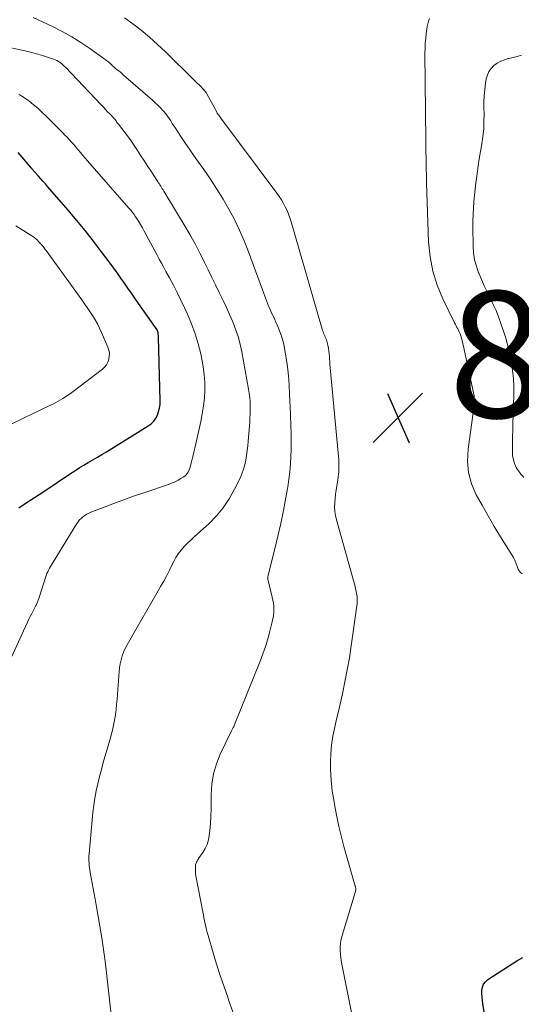
# Model space of a CAD drawing. Units: feet. Extents: x 2015000 to 2020040, y 505000 to 510000.
# Drawn here: x 2015180 to 2015259, y 508172 to 508328 of the extents above; entities that cross this region are included whole.
import ezdxf

# ---------------------------------------------------------------- set-up
doc = ezdxf.new("R2010")
doc.units = ezdxf.units.FT
doc.header["$LTSCALE"] = 100
doc.header["$MEASUREMENT"] = 0
for name, color, linetype, lineweight in [('CONTOUR INDEX', 32, 'Continuous', 25), ('CONTOUR INTERMEDIATE', 40, 'Continuous', 15), ('SPOT ELEVATION', 7, 'Continuous', 15)]:
    doc.layers.add(name, color=color, linetype=linetype, lineweight=lineweight)
doc.styles.add('slant', font='romans.shx', dxfattribs={"oblique": 14.999978})

# ---------------------------------------------------------------- blocks, each defined once
blk = doc.blocks.new('SPOT')
at = {"layer": 'SPOT ELEVATION', "lineweight": 25}
for p, q in [((-3.95, -3.95), (3.86, 3.85)), ((-1.67, 3.81), (1.74, -3.97))]:
    blk.add_line(p, q, dxfattribs=at)

msp = doc.modelspace()

# ---------------------------------------------------------------- linework, layer by layer
at = {"layer": 'CONTOUR INDEX', "flags": 128}
for points, elevation in [([(2015179.5, 508250.46), (2015180.54, 508251.15), (2015181.27, 508251.63), (2015182, 508252.11), (2015182.73, 508252.6), (2015183.46, 508253.08), (2015187.68, 508255.9), (2015188.38, 508256.36), (2015189.08, 508256.8), (2015189.79, 508257.23), (2015190.51, 508257.65), (2015191.23, 508258.07), (2015191.95, 508258.49), (2015192.66, 508258.91), (2015193.37, 508259.35), (2015199.99, 508263.44), (2015200.45, 508263.79), (2015200.86, 508264.18), (2015201.18, 508264.65), (2015201.46, 508265.16), (2015201.65, 508265.71), (2015201.8, 508266.27), (2015201.87, 508266.85), (2015201.89, 508267.43), (2015201.61, 508277.49), (2015201.6, 508277.62), (2015201.6, 508277.76), (2015201.59, 508277.89), (2015201.57, 508278.02), (2015201.56, 508278.16), (2015201.55, 508278.22), (2015201.54, 508278.29), (2015201.52, 508278.35), (2015201.5, 508278.41), (2015201.48, 508278.47), (2015201.45, 508278.53), (2015201.42, 508278.58), (2015201.39, 508278.63), (2015198.45, 508282.85), (2015197.9, 508283.65), (2015197.34, 508284.45), (2015196.79, 508285.25), (2015196.24, 508286.04), (2015195.68, 508286.84), (2015195.11, 508287.63), (2015194.54, 508288.42), (2015193.97, 508289.2), (2015192.61, 508291.02), (2015191.33, 508292.7), (2015190.03, 508294.36), (2015188.69, 508295.98), (2015187.33, 508297.59), (2015184.07, 508301.34), (2015183.71, 508301.75), (2015183.35, 508302.16), (2015182.99, 508302.56), (2015182.63, 508302.97), (2015182.05, 508303.61), (2015181.98, 508303.69), (2015181.91, 508303.77), (2015181.84, 508303.85), (2015181.77, 508303.93), (2015181.71, 508304.02), (2015181.64, 508304.1), (2015181.57, 508304.18), (2015181.5, 508304.26), (2015179.4, 508306.75)], 820), ([(2015253.46, 508169.26), (2015252.98, 508171.94), (2015252.9, 508172.48), (2015252.85, 508173.02), (2015252.82, 508173.57), (2015252.82, 508174.12), (2015252.91, 508174.62), (2015253.08, 508175.08), (2015253.38, 508175.47), (2015253.76, 508175.81), (2015258.34, 508178.75), (2015258.82, 508179.03), (2015259.31, 508179.3)], 840)]:
    msp.add_lwpolyline(points, dxfattribs=dict(at, elevation=elevation))
at = {"layer": 'CONTOUR INTERMEDIATE', "flags": 128}
for points, elevation in [([(2015213.39, 508170.7), (2015212.71, 508172.6), (2015212.63, 508172.84), (2015212, 508174.63), (2015211.4, 508176.43), (2015210.83, 508178.24), (2015210.27, 508180.05), (2015209.47, 508182.78), (2015209.34, 508183.24), (2015209.22, 508183.7), (2015209.11, 508184.16), (2015209.01, 508184.63), (2015208.92, 508185.1), (2015208.82, 508185.56), (2015208.73, 508186.03), (2015208.64, 508186.5), (2015207.55, 508192.25), (2015207.5, 508192.56), (2015207.47, 508192.87), (2015207.46, 508193.18), (2015207.46, 508193.5), (2015207.47, 508193.8), (2015207.48, 508193.96), (2015207.51, 508194.12), (2015207.57, 508194.26), (2015207.64, 508194.41), (2015207.72, 508194.54), (2015207.8, 508194.68), (2015207.89, 508194.82), (2015207.98, 508194.95), (2015208.65, 508195.91), (2015209.02, 508196.55), (2015209.32, 508197.2), (2015209.53, 508197.9), (2015209.66, 508198.62), (2015209.75, 508199.41), (2015209.85, 508200.54), (2015209.93, 508201.68), (2015209.97, 508202.82), (2015209.98, 508203.96), (2015209.97, 508205.05), (2015210.08, 508206.72), (2015210.33, 508208.35), (2015210.8, 508209.93), (2015211.41, 508211.48), (2015213.18, 508215.18), (2015213.24, 508215.29), (2015213.29, 508215.39), (2015213.35, 508215.5), (2015213.41, 508215.61), (2015213.47, 508215.71), (2015213.53, 508215.82), (2015213.58, 508215.93), (2015213.62, 508216.04), (2015217.71, 508226.19), (2015218.16, 508227.36), (2015218.57, 508228.54), (2015218.93, 508229.74), (2015219.27, 508230.95), (2015219.64, 508232.42), (2015219.74, 508232.91), (2015219.82, 508233.4), (2015219.86, 508233.89), (2015219.88, 508234.39), (2015219.86, 508234.88), (2015219.81, 508235.38), (2015219.73, 508235.87), (2015219.63, 508236.35), (2015218.96, 508238.97), (2015218.94, 508239.07), (2015218.93, 508239.18), (2015218.92, 508239.28), (2015218.93, 508239.39), (2015218.93, 508239.5), (2015218.95, 508239.6), (2015218.97, 508239.71), (2015218.99, 508239.81), (2015220.03, 508243.97), (2015220.52, 508245.99), (2015220.98, 508248.02), (2015221.39, 508250.06), (2015221.78, 508252.1), (2015222.09, 508253.78), (2015222.28, 508254.99), (2015222.43, 508256.2), (2015222.53, 508257.42), (2015222.59, 508258.64), (2015222.62, 508259.67), (2015222.64, 508260.38), (2015222.64, 508261.09), (2015222.63, 508261.8), (2015222.61, 508262.51), (2015222.58, 508263.23), (2015222.55, 508263.94), (2015222.53, 508264.65), (2015222.5, 508265.36), (2015222.38, 508268.43), (2015222.3, 508269.89), (2015222.19, 508271.35), (2015222.02, 508272.8), (2015221.82, 508274.25), (2015221.59, 508275.69), (2015221.45, 508276.41), (2015221.28, 508277.12), (2015221.05, 508277.81), (2015220.79, 508278.5), (2015220.5, 508279.18), (2015220.21, 508279.85), (2015219.91, 508280.52), (2015219.6, 508281.19), (2015219.59, 508281.21), (2015219.29, 508281.9), (2015219, 508282.58), (2015218.72, 508283.28), (2015218.46, 508283.98), (2015215.88, 508291.01), (2015215.2, 508292.74), (2015214.47, 508294.45), (2015213.65, 508296.12), (2015212.78, 508297.76), (2015211.84, 508299.36), (2015210.87, 508300.95), (2015209.85, 508302.5), (2015208.79, 508304.03), (2015207.79, 508305.42), (2015207.14, 508306.33), (2015206.51, 508307.24), (2015205.89, 508308.16), (2015205.27, 508309.09), (2015204.56, 508310.17), (2015204.31, 508310.56), (2015204.06, 508310.95), (2015203.81, 508311.34), (2015203.56, 508311.73), (2015203.31, 508312.12), (2015203.04, 508312.49), (2015202.76, 508312.86), (2015202.46, 508313.21), (2015202.32, 508313.38), (2015201.93, 508313.81), (2015201.54, 508314.22), (2015201.12, 508314.61), (2015200.7, 508315), (2015196.08, 508318.99), (2015195.83, 508319.21), (2015195.59, 508319.42), (2015195.34, 508319.63), (2015195.09, 508319.84), (2015194.84, 508320.04), (2015194.59, 508320.26), (2015194.35, 508320.47), (2015194.11, 508320.69), (2015194.07, 508320.72), (2015193.8, 508320.95), (2015193.53, 508321.18), (2015193.26, 508321.4), (2015192.97, 508321.61), (2015190.75, 508323.2), (2015189.33, 508324.16), (2015187.88, 508325.06), (2015186.38, 508325.88), (2015184.84, 508326.65), (2015181.77, 508328.08)], 832), ([(2015233.2, 508165.6), (2015230.69, 508177.98), (2015230.59, 508178.58), (2015230.5, 508179.18), (2015230.44, 508179.78), (2015230.39, 508180.39), (2015230.39, 508180.99), (2015230.43, 508181.59), (2015230.54, 508182.19), (2015230.68, 508182.77), (2015232.74, 508189.57), (2015232.77, 508189.66), (2015232.79, 508189.76), (2015232.81, 508189.85), (2015232.83, 508189.94), (2015232.84, 508189.98), (2015232.85, 508190.06), (2015232.85, 508190.13), (2015232.85, 508190.21), (2015232.85, 508190.29), (2015232.83, 508190.36), (2015232.82, 508190.44), (2015232.8, 508190.51), (2015232.78, 508190.58), (2015230.97, 508196.87), (2015230.68, 508197.92), (2015230.41, 508198.97), (2015230.17, 508200.02), (2015229.94, 508201.08), (2015229.73, 508202.15), (2015229.54, 508203.21), (2015229.36, 508204.28), (2015229.19, 508205.35), (2015229.14, 508205.62), (2015229, 508206.82), (2015228.89, 508208.03), (2015228.86, 508209.25), (2015228.86, 508210.46), (2015228.89, 508211.33), (2015228.96, 508212.33), (2015229.06, 508213.33), (2015229.22, 508214.31), (2015229.42, 508215.29), (2015229.65, 508216.27), (2015229.87, 508217.25), (2015230.1, 508218.23), (2015230.32, 508219.2), (2015230.73, 508221.03), (2015231.14, 508222.92), (2015231.51, 508224.83), (2015231.84, 508226.74), (2015232.14, 508228.65), (2015233.03, 508234.94), (2015233.07, 508235.33), (2015233.09, 508235.72), (2015233.08, 508236.11), (2015233.05, 508236.5), (2015232.99, 508236.89), (2015232.92, 508237.27), (2015232.83, 508237.66), (2015232.74, 508238.04), (2015229.79, 508248.6), (2015229.64, 508249.26), (2015229.54, 508249.92), (2015229.5, 508250.59), (2015229.52, 508251.26), (2015229.58, 508251.94), (2015229.65, 508252.62), (2015229.74, 508253.29), (2015229.85, 508253.96), (2015230.01, 508254.84), (2015230.08, 508255.31), (2015230.14, 508255.78), (2015230.17, 508256.25), (2015230.19, 508256.72), (2015230.19, 508257.2), (2015230.17, 508257.67), (2015230.15, 508258.15), (2015230.11, 508258.62), (2015228.91, 508271.55), (2015228.86, 508272.1), (2015228.82, 508272.65), (2015228.77, 508273.2), (2015228.73, 508273.76), (2015228.72, 508273.95), (2015228.68, 508274.41), (2015228.64, 508274.86), (2015228.58, 508275.31), (2015228.52, 508275.76), (2015228.45, 508276.21), (2015228.4, 508276.43), (2015228.35, 508276.65), (2015228.28, 508276.87), (2015228.2, 508277.08), (2015228.11, 508277.29), (2015228.02, 508277.5), (2015227.93, 508277.71), (2015227.84, 508277.92), (2015227.75, 508278.13), (2015227.67, 508278.34), (2015227.59, 508278.55), (2015227.53, 508278.77), (2015222.63, 508295.76), (2015222.44, 508296.36), (2015222.22, 508296.96), (2015221.97, 508297.55), (2015221.7, 508298.12), (2015221.39, 508298.68), (2015221.07, 508299.23), (2015220.72, 508299.77), (2015220.35, 508300.29), (2015211.5, 508312.15), (2015211.38, 508312.31), (2015211.26, 508312.47), (2015211.15, 508312.64), (2015211.04, 508312.81), (2015210.93, 508312.98), (2015210.83, 508313.16), (2015210.73, 508313.33), (2015210.63, 508313.51), (2015209.29, 508316), (2015209.23, 508316.11), (2015209.16, 508316.21), (2015209.09, 508316.31), (2015209.02, 508316.41), (2015208.94, 508316.51), (2015208.86, 508316.6), (2015208.77, 508316.69), (2015208.69, 508316.78), (2015208.31, 508317.15), (2015208.04, 508317.42), (2015207.76, 508317.69), (2015207.48, 508317.96), (2015207.21, 508318.24), (2015202.72, 508322.68), (2015201.48, 508323.85), (2015200.21, 508324.99), (2015198.89, 508326.07), (2015197.54, 508327.12), (2015196.26, 508328.06)], 836), ([(2015244.51, 508327.92), (2015244.39, 508327.51), (2015244.27, 508327.1), (2015244.18, 508326.67), (2015244.11, 508326.25), (2015244.01, 508325.56), (2015243.92, 508324.78), (2015243.85, 508324.01), (2015243.82, 508323.23), (2015243.81, 508322.45), (2015243.99, 508304.03), (2015243.99, 508303.9), (2015244, 508303.78), (2015244.01, 508303.66), (2015244.03, 508303.53), (2015244.05, 508303.41), (2015244.06, 508303.28), (2015244.06, 508303.16), (2015244.06, 508303.04), (2015244.06, 508302.83), (2015244.06, 508302.6), (2015244.06, 508302.37), (2015244.07, 508302.14), (2015244.07, 508301.91), (2015244.39, 508292.57), (2015244.62, 508290.23), (2015245.04, 508287.94), (2015245.74, 508285.72), (2015246.64, 508283.55), (2015248.5, 508279.75), (2015248.62, 508279.51), (2015248.74, 508279.28), (2015248.87, 508279.05), (2015248.99, 508278.83), (2015249.12, 508278.6), (2015249.23, 508278.36), (2015249.33, 508278.12), (2015249.41, 508277.87), (2015249.47, 508277.69), (2015249.58, 508277.34), (2015249.68, 508276.99), (2015249.76, 508276.65), (2015249.84, 508276.29), (2015251.49, 508268.67), (2015251.57, 508268.23), (2015251.61, 508267.79), (2015251.62, 508267.35), (2015251.61, 508266.91), (2015251.57, 508266.46), (2015251.52, 508266.02), (2015251.46, 508265.58), (2015251.4, 508265.14), (2015250.62, 508259.76), (2015250.53, 508257.88), (2015250.68, 508256.05), (2015251.17, 508254.29), (2015251.9, 508252.56), (2015252.84, 508250.88), (2015253.79, 508249.21), (2015254.78, 508247.55), (2015255.78, 508245.91), (2015257.58, 508243.04), (2015257.81, 508242.64), (2015258.02, 508242.22), (2015258.21, 508241.79), (2015258.37, 508241.35), (2015258.45, 508241.1), (2015258.58, 508240.79), (2015258.74, 508240.51), (2015258.94, 508240.26), (2015259.17, 508240.03)], 836), ([(2015194.2, 508169.76), (2015193.4, 508176.88), (2015193.17, 508178.73), (2015192.93, 508180.57), (2015192.65, 508182.42), (2015192.35, 508184.26), (2015191.83, 508187.33), (2015191.78, 508187.63), (2015191.72, 508187.94), (2015191.67, 508188.24), (2015191.61, 508188.55), (2015190.82, 508192.77), (2015190.76, 508193.14), (2015190.7, 508193.5), (2015190.66, 508193.87), (2015190.63, 508194.24), (2015190.61, 508194.61), (2015190.6, 508194.98), (2015190.62, 508195.35), (2015190.64, 508195.72), (2015191.1, 508201.1), (2015191.22, 508202.25), (2015191.37, 508203.4), (2015191.55, 508204.54), (2015191.77, 508205.67), (2015192.02, 508206.8), (2015192.29, 508207.93), (2015192.58, 508209.05), (2015192.89, 508210.16), (2015193.93, 508213.68), (2015194.14, 508214.48), (2015194.34, 508215.28), (2015194.52, 508216.08), (2015194.67, 508216.89), (2015194.8, 508217.71), (2015194.91, 508218.53), (2015195, 508219.35), (2015195.06, 508220.17), (2015195.32, 508223.88), (2015195.38, 508224.53), (2015195.46, 508225.16), (2015195.57, 508225.8), (2015195.71, 508226.43), (2015195.89, 508227.04), (2015196.1, 508227.65), (2015196.36, 508228.23), (2015196.65, 508228.8), (2015198.19, 508231.49), (2015198.98, 508232.87), (2015199.77, 508234.24), (2015200.57, 508235.62), (2015201.36, 508236.99), (2015201.96, 508238.02), (2015202.45, 508238.88), (2015202.92, 508239.75), (2015203.37, 508240.63), (2015203.81, 508241.51), (2015204.03, 508241.97), (2015204.38, 508242.61), (2015204.76, 508243.22), (2015205.2, 508243.79), (2015205.68, 508244.34), (2015206.2, 508244.86), (2015206.72, 508245.37), (2015207.25, 508245.87), (2015207.79, 508246.36), (2015209.57, 508247.97), (2015210.78, 508249.2), (2015211.88, 508250.5), (2015212.83, 508251.92), (2015213.68, 508253.42), (2015214.54, 508255.18), (2015214.84, 508255.87), (2015215.1, 508256.58), (2015215.3, 508257.3), (2015215.45, 508258.03), (2015215.57, 508258.78), (2015215.67, 508259.53), (2015215.75, 508260.28), (2015215.82, 508261.03), (2015216.06, 508264.02), (2015216.1, 508264.67), (2015216.13, 508265.33), (2015216.14, 508265.99), (2015216.14, 508266.65), (2015216.11, 508267.31), (2015216.06, 508267.96), (2015215.98, 508268.61), (2015215.87, 508269.26), (2015214.8, 508275.18), (2015214.54, 508276.39), (2015214.23, 508277.59), (2015213.83, 508278.76), (2015213.39, 508279.92), (2015212.89, 508281.06), (2015212.38, 508282.2), (2015211.85, 508283.32), (2015211.3, 508284.44), (2015211.23, 508284.57), (2015210.64, 508285.76), (2015210.05, 508286.94), (2015209.48, 508288.13), (2015208.91, 508289.32), (2015208.78, 508289.58), (2015208.14, 508290.89), (2015207.46, 508292.19), (2015206.75, 508293.47), (2015206.02, 508294.74), (2015202.48, 508300.6), (2015202.36, 508300.8), (2015202.23, 508301), (2015202.11, 508301.2), (2015201.98, 508301.4), (2015201.85, 508301.6), (2015201.72, 508301.8), (2015201.59, 508301.99), (2015201.46, 508302.19), (2015200.5, 508303.66), (2015199.95, 508304.5), (2015199.4, 508305.34), (2015198.85, 508306.19), (2015198.3, 508307.03), (2015197.26, 508308.62), (2015197.23, 508308.67), (2015197.2, 508308.71), (2015197.17, 508308.75), (2015197.14, 508308.8), (2015197.11, 508308.84), (2015197.08, 508308.88), (2015197.05, 508308.92), (2015197.02, 508308.96), (2015195.31, 508311.19), (2015195.21, 508311.32), (2015195.1, 508311.45), (2015195, 508311.59), (2015194.9, 508311.72), (2015194.69, 508311.98), (2015194.66, 508312.02), (2015194.58, 508312.09), (2015193.9, 508312.83), (2015193.57, 508313.19), (2015193.24, 508313.54), (2015192.91, 508313.9), (2015192.57, 508314.25), (2015186.92, 508320.22), (2015186.71, 508320.42), (2015186.5, 508320.62), (2015186.28, 508320.8), (2015186.04, 508320.98), (2015185.8, 508321.13), (2015185.55, 508321.27), (2015185.29, 508321.39), (2015185.02, 508321.5), (2015184.04, 508321.82), (2015183.27, 508322.07), (2015182.5, 508322.3), (2015181.73, 508322.5), (2015180.94, 508322.69), (2015175.58, 508323.87)], 828), ([(2015259.09, 508322.13), (2015258.42, 508321.94), (2015257.75, 508321.77), (2015257.08, 508321.61), (2015257, 508321.59), (2015256.39, 508321.4), (2015255.8, 508321.16), (2015255.25, 508320.85), (2015254.72, 508320.48), (2015254.28, 508320.04), (2015253.92, 508319.55), (2015253.68, 508318.99), (2015253.51, 508318.39), (2015253.41, 508317.69), (2015253.28, 508316.7), (2015253.19, 508315.71), (2015253.15, 508314.71), (2015253.15, 508313.71), (2015253.16, 508312.83), (2015253.15, 508311.64), (2015253.1, 508310.45), (2015252.97, 508309.27), (2015252.8, 508308.09), (2015252.6, 508306.91), (2015252.41, 508305.74), (2015252.24, 508304.56), (2015252.07, 508303.38), (2015252.01, 508302.93), (2015251.88, 508301.93), (2015251.76, 508300.93), (2015251.65, 508299.93), (2015251.55, 508298.92), (2015251.47, 508297.92), (2015251.42, 508296.91), (2015251.39, 508295.9), (2015251.39, 508294.89), (2015251.42, 508291.94), (2015251.5, 508290.84), (2015251.66, 508289.76), (2015251.94, 508288.71), (2015252.3, 508287.67), (2015252.32, 508287.64), (2015252.75, 508286.64), (2015253.19, 508285.64), (2015253.66, 508284.65), (2015254.15, 508283.68), (2015254.62, 508282.69), (2015255.07, 508281.7), (2015255.47, 508280.69), (2015255.84, 508279.66), (2015256.2, 508278.61), (2015256.59, 508277.36), (2015256.95, 508276.1), (2015257.24, 508274.82), (2015257.5, 508273.54), (2015257.69, 508272.24), (2015257.82, 508270.94), (2015257.88, 508269.63), (2015257.88, 508268.32), (2015257.74, 508263.73), (2015257.72, 508262.78), (2015257.69, 508261.84), (2015257.68, 508260.89), (2015257.66, 508259.95), (2015257.65, 508259.39), (2015257.69, 508258.74), (2015257.8, 508258.1), (2015257.99, 508257.48), (2015258.26, 508256.88), (2015258.6, 508256.32), (2015258.99, 508255.8), (2015259.46, 508255.34)], 832), ([(2015178.33, 508226.86), (2015181.11, 508232.84), (2015181.3, 508233.26), (2015181.51, 508233.67), (2015181.72, 508234.08), (2015181.93, 508234.49), (2015182.22, 508235.03), (2015182.29, 508235.17), (2015182.35, 508235.3), (2015182.41, 508235.44), (2015182.46, 508235.58), (2015182.51, 508235.73), (2015182.56, 508235.87), (2015182.61, 508236.01), (2015182.66, 508236.15), (2015183.85, 508239.77), (2015183.96, 508240.07), (2015184.08, 508240.35), (2015184.22, 508240.63), (2015184.38, 508240.91), (2015188.69, 508247.98), (2015188.89, 508248.28), (2015189.12, 508248.56), (2015189.38, 508248.81), (2015189.66, 508249.05), (2015189.96, 508249.26), (2015190.27, 508249.45), (2015190.6, 508249.62), (2015190.93, 508249.77), (2015193.2, 508250.65), (2015194.68, 508251.21), (2015196.16, 508251.76), (2015197.65, 508252.3), (2015199.15, 508252.82), (2015203.34, 508254.24), (2015203.81, 508254.42), (2015204.28, 508254.62), (2015204.73, 508254.85), (2015205.17, 508255.1), (2015205.55, 508255.33), (2015205.77, 508255.5), (2015205.98, 508255.68), (2015206.15, 508255.89), (2015206.3, 508256.13), (2015206.42, 508256.38), (2015206.53, 508256.64), (2015206.63, 508256.91), (2015206.7, 508257.18), (2015206.89, 508257.95), (2015207.05, 508258.61), (2015207.21, 508259.27), (2015207.37, 508259.93), (2015207.52, 508260.59), (2015208.32, 508264.15), (2015208.56, 508265.37), (2015208.76, 508266.6), (2015208.88, 508267.84), (2015208.95, 508269.09), (2015208.94, 508270.33), (2015208.87, 508271.58), (2015208.71, 508272.81), (2015208.49, 508274.03), (2015208.31, 508274.84), (2015207.89, 508276.45), (2015207.42, 508278.04), (2015206.84, 508279.59), (2015206.2, 508281.13), (2015205.74, 508282.16), (2015205.18, 508283.35), (2015204.6, 508284.54), (2015203.99, 508285.71), (2015203.37, 508286.87), (2015202.81, 508287.88), (2015202.45, 508288.53), (2015202.09, 508289.19), (2015201.74, 508289.84), (2015201.39, 508290.5), (2015199.66, 508293.71), (2015199.37, 508294.25), (2015199.07, 508294.79), (2015198.75, 508295.32), (2015198.44, 508295.85), (2015198.03, 508296.51), (2015197.9, 508296.7), (2015197.78, 508296.89), (2015197.64, 508297.07), (2015197.51, 508297.25), (2015197.36, 508297.42), (2015197.22, 508297.59), (2015197.07, 508297.77), (2015196.92, 508297.94), (2015190.4, 508305.4), (2015190.02, 508305.83), (2015189.65, 508306.27), (2015189.27, 508306.71), (2015188.9, 508307.15), (2015188.8, 508307.28), (2015188.47, 508307.66), (2015188.15, 508308.03), (2015187.82, 508308.4), (2015187.49, 508308.77), (2015187.16, 508309.13), (2015186.82, 508309.49), (2015186.47, 508309.85), (2015186.13, 508310.2), (2015183.83, 508312.49), (2015183.17, 508313.12), (2015182.5, 508313.73), (2015181.8, 508314.32), (2015181.09, 508314.89), (2015180.93, 508315.01), (2015180.27, 508315.48), (2015179.59, 508315.9)], 824), ([(2015178.43, 508263.8), (2015181.89, 508265.47), (2015182.67, 508265.84), (2015183.44, 508266.21), (2015184.22, 508266.58), (2015185, 508266.95), (2015185.76, 508267.35), (2015186.5, 508267.77), (2015187.22, 508268.24), (2015187.92, 508268.74), (2015192.74, 508272.42), (2015193.09, 508272.76), (2015193.39, 508273.12), (2015193.61, 508273.54), (2015193.77, 508274), (2015193.84, 508274.48), (2015193.85, 508274.96), (2015193.76, 508275.43), (2015193.62, 508275.89), (2015192.61, 508278.23), (2015192.29, 508278.92), (2015191.95, 508279.6), (2015191.58, 508280.26), (2015191.19, 508280.91), (2015190.77, 508281.54), (2015190.35, 508282.17), (2015189.92, 508282.79), (2015189.48, 508283.41), (2015183.82, 508291.2), (2015183.7, 508291.36), (2015183.59, 508291.52), (2015183.47, 508291.68), (2015183.34, 508291.83), (2015183.22, 508291.99), (2015183.09, 508292.14), (2015182.96, 508292.29), (2015182.83, 508292.43), (2015182.63, 508292.65), (2015182.39, 508292.89), (2015182.14, 508293.11), (2015181.87, 508293.32), (2015181.59, 508293.51), (2015179.05, 508295.12)], 816)]:
    msp.add_lwpolyline(points, dxfattribs=dict(at, elevation=elevation))

# ---------------------------------------------------------------- block references
at = {"layer": 'SPOT ELEVATION'}
msp.add_blockref('SPOT', (2015239.55, 508264.76, 838.36), dxfattribs=at)

# ---------------------------------------------------------------- texts
at = {"layer": 'SPOT ELEVATION', "style": 'slant', "oblique": 15}
msp.add_text('838.4', height=20, dxfattribs=at).set_placement((2015247.55, 508264.76, 838.36))

doc.saveas('drawing.dxf')
